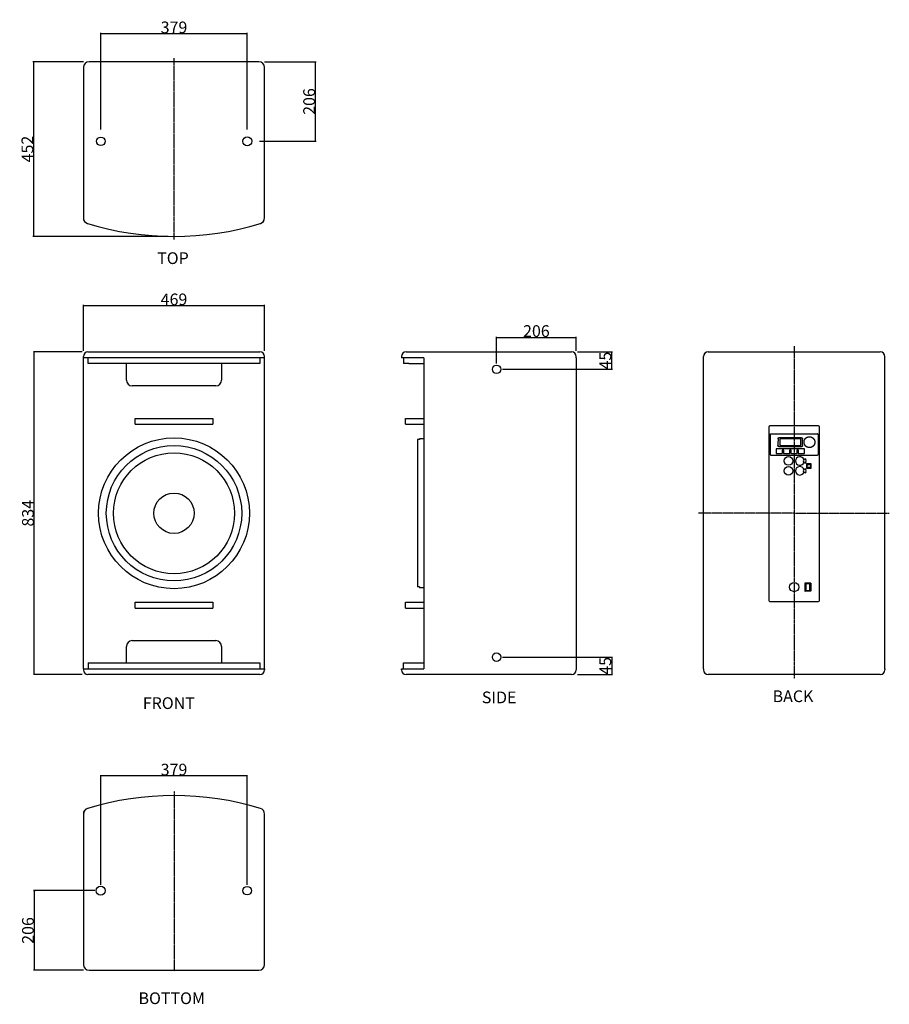
# Model space of a CAD drawing. Extents: x -1426 to 823, y -1686 to 859.
import ezdxf

# ---------------------------------------------------------------- set-up
doc = ezdxf.new("R2010")
doc.units = 0
doc.header["$LTSCALE"] = 25.4
doc.header["$PDMODE"] = 1
doc.header["$PDSIZE"] = -2
doc.linetypes.add('CENTER', pattern=[0.04, 0.025, -0.005, 0.005, -0.005])
doc.layers.get('0').update_dxf_attribs({"linetype": 'CONTINUOUS'})
doc.layers.get('DEFPOINTS').update_dxf_attribs({"linetype": 'CONTINUOUS'})
for name, color, linetype in [('CL', 7, 'CENTER'), ('DATA', 7, 'CONTINUOUS'), ('DIM', 7, 'CONTINUOUS')]:
    doc.layers.add(name, color=color, linetype=linetype)
doc.styles.add('ARIAL', font='txt', dxfattribs={"bigfont": 'Arial'})
doc.dimstyles.new('BT', dxfattribs={"dimtxt": 30.31684, "dimasz": 0.999939, "dimexe": 2, "dimexo": 15, "dimgap": 1, "dimtad": 1, "dimdec": 0, "dimtxsty": 'ARIAL', "dimblk": 'VW_EMPTYARROW', "dimblk1": 'VW_EMPTYARROW', "dimblk2": 'VW_EMPTYARROW', "dimcen": 0, "dimazin": 3, "dimtfac": 1, "dimtdec": 0, "dimtix": 1, "dimtofl": 0, "dimtmove": 0, "dimatfit": 3, "dimtolj": 1})

# ---------------------------------------------------------------- blocks, each defined once
blk = doc.blocks.new('VW_EMPTYARROW')
at = {"color": 0, "linetype": 'BYBLOCK'}
blk.add_line((0, 0), (-1, 0), dxfattribs=at)
at = {"color": 0, "linetype": 'CONTINUOUS', "flags": 128}
blk.add_lwpolyline([(-1, 0.3), (0, 0), (-1, -0.3)], dxfattribs=at)
blk = doc.blocks.new('*D1')
at = {"layer": 'DEFPOINTS', "color": 0}
for p in [(-1389.5, 750.1), (-1246.3, 750.1), (-1026.9, 298.4)]:
    blk.add_point(p, dxfattribs=at)
at = {"layer": 'DIM', "color": 0, "linetype": 'CONTINUOUS'}
for p, q in [((-1261.3, 750.1), (-1391.5, 750.1)), ((-1389.5, 299.4), (-1389.5, 749.1)), ((-1041.9, 298.4), (-1391.5, 298.4))]:
    blk.add_line(p, q, dxfattribs=at)
at = {"layer": 'DIM', "color": 0, "xscale": 0.9999389648437499, "yscale": 0.9999389648437499, "zscale": 0.9999389648437499}
for p, rotation in [((-1389.5, 750.1), 90), ((-1389.5, 298.4), 270)]:
    blk.add_blockref('VW_EMPTYARROW', p, dxfattribs=dict(at, rotation=rotation))
at = {"layer": 'DIM', "color": 0, "insert": (-1406, 524.3), "char_height": 30.32, "attachment_point": 5, "rotation": 90, "style": 'ARIAL'}
blk.add_mtext('\\A1;452', dxfattribs=at)
blk = doc.blocks.new('*D2')
at = {"layer": 'DEFPOINTS', "color": 0}
for p in [(-1249.3, 0), (-1388.1, 0), (-1249.3, -834)]:
    blk.add_point(p, dxfattribs=at)
at = {"layer": 'DIM', "color": 0, "linetype": 'CONTINUOUS'}
for p, q in [((-1264.3, 0), (-1390.1, 0)), ((-1388.1, -833), (-1388.1, -1)), ((-1264.3, -834), (-1390.1, -834))]:
    blk.add_line(p, q, dxfattribs=at)
at = {"layer": 'DIM', "color": 0, "xscale": 0.9999389648437499, "yscale": 0.9999389648437499, "zscale": 0.9999389648437499}
for p, rotation in [((-1388.1, 0), 90), ((-1388.1, -834), 270)]:
    blk.add_blockref('VW_EMPTYARROW', p, dxfattribs=dict(at, rotation=rotation))
at = {"layer": 'DIM', "color": 0, "insert": (-1404.6, -417), "char_height": 30.32, "attachment_point": 5, "rotation": 90, "style": 'ARIAL'}
blk.add_mtext('\\A1;834', dxfattribs=at)
blk = doc.blocks.new('*D3')
at = {"layer": 'DEFPOINTS', "color": 0}
for p in [(-807.6, 750.1), (-686.4, 750.1), (-821.2, 544.3)]:
    blk.add_point(p, dxfattribs=at)
at = {"layer": 'DIM', "color": 0, "linetype": 'CONTINUOUS'}
for p, q in [((-792.6, 750.1), (-659.1, 750.1)), ((-661.1, 545.3), (-661.1, 749.1)), ((-806.2, 544.3), (-659.1, 544.3))]:
    blk.add_line(p, q, dxfattribs=at)
at = {"layer": 'DIM', "color": 0, "xscale": 0.9999389648437499, "yscale": 0.9999389648437499, "zscale": 0.9999389648437499}
for p, rotation in [((-661.1, 750.1), 90), ((-661.1, 544.3), 270)]:
    blk.add_blockref('VW_EMPTYARROW', p, dxfattribs=dict(at, rotation=rotation))
at = {"layer": 'DIM', "color": 0, "insert": (-677.5, 647.2), "char_height": 30.32, "attachment_point": 5, "rotation": 90, "style": 'ARIAL'}
blk.add_mtext('\\A1;206', dxfattribs=at)
blk = doc.blocks.new('*D4')
at = {"layer": 'DEFPOINTS', "color": 0}
for p in [(-1216.3, 797), (-1216.3, 560.3), (-837.6, 560.3)]:
    blk.add_point(p, dxfattribs=at)
at = {"layer": 'DIM', "color": 0, "linetype": 'CONTINUOUS'}
for p, q in [((-1216.3, 575.3), (-1216.3, 824.3)), ((-838.6, 822.3), (-1215.3, 822.3)), ((-837.6, 575.3), (-837.6, 824.3))]:
    blk.add_line(p, q, dxfattribs=at)
at = {"layer": 'DIM', "color": 0, "xscale": 0.9999389648437499, "yscale": 0.9999389648437499, "zscale": 0.9999389648437499, "rotation": 180}
blk.add_blockref('VW_EMPTYARROW', (-1216.3, 822.3), dxfattribs=at)
at = {"layer": 'DIM', "color": 0, "xscale": 0.9999389648437499, "yscale": 0.9999389648437499, "zscale": 0.9999389648437499}
blk.add_blockref('VW_EMPTYARROW', (-837.6, 822.3), dxfattribs=at)
at = {"layer": 'DIM', "color": 0, "insert": (-1026.9, 838.8), "char_height": 30.32, "attachment_point": 5, "style": 'ARIAL'}
blk.add_mtext('\\A1;379', dxfattribs=at)
blk = doc.blocks.new('*D5')
at = {"layer": 'DEFPOINTS', "color": 0}
for p in [(13, 37.4), (13, -12), (-192.8, -45)]:
    blk.add_point(p, dxfattribs=at)
at = {"layer": 'DIM', "color": 0, "linetype": 'CONTINUOUS'}
for p, q in [((-192.8, -30), (-192.8, 39.4)), ((-191.8, 37.4), (12, 37.4)), ((13, 3), (13, 39.4))]:
    blk.add_line(p, q, dxfattribs=at)
at = {"layer": 'DIM', "color": 0, "xscale": 0.9999389648437499, "yscale": 0.9999389648437499, "zscale": 0.9999389648437499, "rotation": 180}
blk.add_blockref('VW_EMPTYARROW', (-192.8, 37.4), dxfattribs=at)
at = {"layer": 'DIM', "color": 0, "xscale": 0.9999389648437499, "yscale": 0.9999389648437499, "zscale": 0.9999389648437499}
blk.add_blockref('VW_EMPTYARROW', (13, 37.4), dxfattribs=at)
at = {"layer": 'DIM', "color": 0, "insert": (-89.9, 53.9), "char_height": 30.32, "attachment_point": 5, "style": 'ARIAL'}
blk.add_mtext('\\A1;206', dxfattribs=at)
blk = doc.blocks.new('*D6')
at = {"layer": 'DEFPOINTS', "color": 0}
for p in [(1, 0), (79.5, 0), (-192.8, -45)]:
    blk.add_point(p, dxfattribs=at)
at = {"layer": 'DIM', "color": 0, "linetype": 'CONTINUOUS'}
for p, q in [((16, 0), (106.8, 0)), ((104.8, -44), (104.8, -1)), ((-177.8, -45), (106.8, -45))]:
    blk.add_line(p, q, dxfattribs=at)
at = {"layer": 'DIM', "color": 0, "xscale": 0.9999389648437499, "yscale": 0.9999389648437499, "zscale": 0.9999389648437499}
for p, rotation in [((104.8, 0), 90), ((104.8, -45), 270)]:
    blk.add_blockref('VW_EMPTYARROW', p, dxfattribs=dict(at, rotation=rotation))
at = {"layer": 'DIM', "color": 0, "insert": (88.4, -22.5), "char_height": 30.32, "attachment_point": 5, "rotation": 90, "style": 'ARIAL'}
blk.add_mtext('\\A1;45', dxfattribs=at)
blk = doc.blocks.new('*D7')
at = {"layer": 'DEFPOINTS', "color": 0}
for p in [(-192.8, -789), (1, -834), (79.5, -834)]:
    blk.add_point(p, dxfattribs=at)
at = {"layer": 'DIM', "color": 0, "linetype": 'CONTINUOUS'}
for p, q in [((-177.8, -789), (106.8, -789)), ((104.8, -790), (104.8, -833)), ((16, -834), (106.8, -834))]:
    blk.add_line(p, q, dxfattribs=at)
at = {"layer": 'DIM', "color": 0, "xscale": 0.9999389648437499, "yscale": 0.9999389648437499, "zscale": 0.9999389648437499}
for p, rotation in [((104.8, -789), 90), ((104.8, -834), 270)]:
    blk.add_blockref('VW_EMPTYARROW', p, dxfattribs=dict(at, rotation=rotation))
at = {"layer": 'DIM', "color": 0, "insert": (88.4, -811.5), "char_height": 30.32, "attachment_point": 5, "rotation": 90, "style": 'ARIAL'}
blk.add_mtext('\\A1;45', dxfattribs=at)
blk = doc.blocks.new('*D8')
at = {"layer": 'DEFPOINTS', "color": 0}
for p in [(-1216.3, -1392.5), (-1388.1, -1598.3), (-1246.3, -1598.3)]:
    blk.add_point(p, dxfattribs=at)
at = {"layer": 'DIM', "color": 0, "linetype": 'CONTINUOUS'}
for p, q in [((-1231.3, -1392.5), (-1390.1, -1392.5)), ((-1388.1, -1393.5), (-1388.1, -1597.3)), ((-1261.3, -1598.3), (-1390.1, -1598.3))]:
    blk.add_line(p, q, dxfattribs=at)
at = {"layer": 'DIM', "color": 0, "xscale": 0.9999389648437499, "yscale": 0.9999389648437499, "zscale": 0.9999389648437499}
for p, rotation in [((-1388.1, -1392.5), 90), ((-1388.1, -1598.3), 270)]:
    blk.add_blockref('VW_EMPTYARROW', p, dxfattribs=dict(at, rotation=rotation))
at = {"layer": 'DIM', "color": 0, "insert": (-1404.6, -1495.4), "char_height": 30.32, "attachment_point": 5, "rotation": 90, "style": 'ARIAL'}
blk.add_mtext('\\A1;206', dxfattribs=at)
blk = doc.blocks.new('*D9')
at = {"layer": 'DEFPOINTS', "color": 0}
for p in [(-1216.3, -1096.1), (-1216.3, -1392.5), (-837.6, -1392.5)]:
    blk.add_point(p, dxfattribs=at)
at = {"layer": 'DIM', "color": 0, "linetype": 'CONTINUOUS'}
for p, q in [((-1216.3, -1377.5), (-1216.3, -1094.1)), ((-837.6, -1377.5), (-837.6, -1094.1)), ((-838.6, -1096.1), (-1215.3, -1096.1))]:
    blk.add_line(p, q, dxfattribs=at)
at = {"layer": 'DIM', "color": 0, "xscale": 0.9999389648437499, "yscale": 0.9999389648437499, "zscale": 0.9999389648437499, "rotation": 180}
blk.add_blockref('VW_EMPTYARROW', (-1216.3, -1096.1), dxfattribs=at)
at = {"layer": 'DIM', "color": 0, "xscale": 0.9999389648437499, "yscale": 0.9999389648437499, "zscale": 0.9999389648437499}
blk.add_blockref('VW_EMPTYARROW', (-837.6, -1096.1), dxfattribs=at)
at = {"layer": 'DIM', "color": 0, "insert": (-1026.9, -1079.6), "char_height": 30.32, "attachment_point": 5, "style": 'ARIAL'}
blk.add_mtext('\\A1;379', dxfattribs=at)
blk = doc.blocks.new('____-1')
at = {"layer": 'DATA', "color": 0, "linetype": 'CONTINUOUS'}
for p, q in [((-807.6, 750.1), (-1246.3, 750.1)), ((-1261.3, 735.1), (-1261.3, 346.3)), ((-792.6, 346.3), (-792.6, 735.1))]:
    blk.add_line(p, q, dxfattribs=at)
for centre, radius in [((-1216.3, 544.3), 11), ((-837.6, 544.3), 11.7)]:
    blk.add_circle(centre, radius, dxfattribs=at)
for centre, radius, start, end in [((-1246.3, 735.1), 15, 90, 180), ((-807.6, 735.1), 15, 0, 90), ((-1246.3, 346.3), 15, 180, 252.9713), ((-1026.9, 1062.4), 764, 252.9713, 287.0287), ((-809.1, 347.4), 16.5, 286.9437, 0), ((-807.6, 346.3), 15, 287.0287, 0)]:
    blk.add_arc(centre, radius, start, end, dxfattribs=at)
blk = doc.blocks.new('____-2-1')
at = {"layer": 'DATA', "color": 0, "linetype": 'CONTINUOUS'}
for p, q in [((-1261.3, -1194.4), (-1261.3, -1583.3)), ((-792.6, -1583.3), (-792.6, -1194.4)), ((-1246.3, -1598.3), (-807.6, -1598.3))]:
    blk.add_line(p, q, dxfattribs=at)
for centre, radius in [((-1216.3, -1392.5), 11.7), ((-837.6, -1392.5), 11)]:
    blk.add_circle(centre, radius, dxfattribs=at)
for centre, radius, start, end in [((-1026.9, -1910.6), 764, 72.9713, 107.0287), ((-1244.8, -1195.6), 16.5, 106.9437, 180), ((-1246.3, -1194.4), 15, 107.0287, 180), ((-807.6, -1194.4), 15, 0, 72.9713), ((-1246.3, -1583.3), 15, 180, 270), ((-1246.3, -1583.3), 15, 180, 270), ((-807.6, -1583.3), 15, 270, 0), ((-807.6, -1583.3), 15, 270, 0)]:
    blk.add_arc(centre, radius, start, end, dxfattribs=at)
blk = doc.blocks.new('____-3-1')
at = {"layer": 'DATA', "color": 0, "linetype": 'CONTINUOUS'}
for p, q in [((-1249.3, 0), (-804.6, 0)), ((-1261.3, -819), (-1261.3, -12)), ((-792.6, -15), (-1261.3, -15)), ((-1248.7, -30), (-1248.7, -15)), ((-805.2, -15), (-805.2, -30)), ((-792.6, -819), (-792.6, -12)), ((-805.2, -30), (-1248.7, -30)), ((-1149.9, -72.6), (-1149.9, -30)), ((-903.9, -30), (-903.9, -72.6)), ((-918.9, -87.6), (-1134.9, -87.6)), ((-1126.9, -187), (-1126.9, -172)), ((-1126.9, -172), (-926.9, -172)), ((-926.9, -172), (-926.9, -187)), ((-1126.9, -187), (-926.9, -187)), ((-1126.9, -647), (-926.9, -647)), ((-1126.9, -662), (-1126.9, -647)), ((-926.9, -647), (-926.9, -662)), ((-1126.9, -662), (-926.9, -662)), ((-1149.9, -804), (-1149.9, -761.3)), ((-1134.9, -746.3), (-918.9, -746.3)), ((-903.9, -761.3), (-903.9, -804)), ((-1248.7, -804), (-1169.7, -804)), ((-1248.7, -804), (-1248.7, -819)), ((-1169.6, -804), (-884.3, -804)), ((-884.2, -804), (-805.2, -804)), ((-805.2, -804), (-805.2, -819)), ((-1261.3, -819), (-792.6, -819)), ((-1261.3, -819), (-1261.3, -822)), ((-804.6, -834), (-1249.3, -834)), ((-792.6, -819), (-792.6, -822))]:
    blk.add_line(p, q, dxfattribs=at)
for radius in [195, 175, 156.3, 52.2]:
    blk.add_circle((-1026.9, -417), radius, dxfattribs=at)
for centre, radius, start, end in [((-1249.3, -12), 12, 90, 180), ((-804.6, -12), 12, 0, 90), ((-1134.9, -72.6), 15, 180, 270), ((-918.9, -72.6), 15, 270, 0), ((-1134.9, -761.3), 15, 90, 180), ((-918.9, -761.3), 15, 0, 90), ((-1249.3, -822), 12, 180, 270), ((-804.6, -822), 12, 270, 0)]:
    blk.add_arc(centre, radius, start, end, dxfattribs=at)
blk = doc.blocks.new('____-4-1')
at = {"layer": 'DATA', "color": 0, "linetype": 'CONTINUOUS'}
for p, q in [((-426.7, 0), (1, 0)), ((-438.7, -12), (-438.7, -15)), ((-381.1, -15), (-438.7, -15)), ((-433.2, -15), (-433.2, -30)), ((-381.1, -15), (-381.1, -819)), ((13, -15), (13, -12)), ((13, -15), (13, -819)), ((-419.6, -30), (-433.2, -30)), ((-419.6, -30), (-381.1, -30)), ((-428.2, -187), (-428.2, -172)), ((-428.2, -172), (-381.1, -172)), ((-428.2, -187), (-381.1, -187)), ((-397.1, -226.5), (-397.1, -607.5)), ((-392.1, -226.5), (-397.1, -226.5)), ((-392.1, -224.5), (-392.1, -226.5)), ((-381.1, -224.5), (-392.1, -224.5)), ((-392.1, -607.5), (-397.1, -607.5)), ((-392.1, -607.5), (-392.1, -609.5)), ((-381.1, -609.5), (-392.1, -609.5)), ((-428.2, -647), (-381.1, -647)), ((-428.2, -662), (-428.2, -647)), ((-428.2, -662), (-381.1, -662)), ((-433.2, -804), (-419.6, -804)), ((-433.2, -819), (-433.2, -804)), ((-419.6, -804), (-381.1, -804)), ((-438.7, -819), (-381.1, -819)), ((-438.7, -822), (-438.7, -819)), ((1, -834), (-426.7, -834)), ((13, -819), (13, -822))]:
    blk.add_line(p, q, dxfattribs=at)
for centre in [(-192.8, -45), (-192.8, -789)]:
    blk.add_circle(centre, 11, dxfattribs=at)
for centre, start, end in [((-426.7, -12), 90, 180), ((1, -12), 0, 90), ((-426.7, -822), 180, 270), ((1, -822), 270, 0)]:
    blk.add_arc(centre, 12, start, end, dxfattribs=at)
blk = doc.blocks.new('____-5-1')
at = {"layer": 'DATA', "color": 0, "linetype": 'CONTINUOUS'}
for p, q in [((354.4, 0), (799.1, 0)), ((342.4, -819), (342.4, -12)), ((811.1, -819), (811.1, -12)), ((511, -194.1), (511, -642.1)), ((639.5, -191.1), (514, -191.1)), ((642.5, -642.1), (642.5, -194.1)), ((516.2, -211.6), (637.3, -211.6)), ((538.1, -221.6), (595, -221.6)), ((539.4, -225.8), (539.4, -240.8)), ((592.8, -224.8), (540.4, -224.8)), ((593.8, -240.8), (593.8, -225.8)), ((529.7, -251.2), (529.7, -261.7)), ((546.8, -250.7), (530.2, -250.7)), ((595, -245.1), (538.1, -245.1)), ((540.4, -241.7), (592.8, -241.7)), ((546.3, -261.7), (546.3, -254)), ((547.3, -252.4), (547.3, -251.2)), ((547.8, -251.2), (547.8, -252.4)), ((565.8, -250.7), (548.3, -250.7)), ((548.8, -254), (548.8, -261.7)), ((565.3, -261.7), (565.3, -254)), ((566.3, -252.4), (566.3, -251.2)), ((566.8, -251.2), (566.8, -252.4)), ((584.9, -250.7), (567.3, -250.7)), ((567.8, -254), (567.8, -261.7)), ((584.4, -261.7), (584.4, -254)), ((585.4, -252.4), (585.4, -251.2)), ((585.9, -251.2), (585.9, -252.4)), ((602.9, -250.7), (586.4, -250.7)), ((586.9, -254), (586.9, -261.7)), ((603.4, -261.7), (603.4, -251.2)), ((516.2, -267.1), (637.3, -267.1)), ((530.2, -262.2), (545.8, -262.2)), ((549.3, -262.2), (564.8, -262.2)), ((568.3, -262.2), (583.9, -262.2)), ((587.4, -262.2), (602.9, -262.2)), ((601.2, -279.4), (602, -279.4)), ((604.5, -276.9), (605.4, -276.9)), ((601.2, -284.4), (602, -284.4)), ((601.2, -304.8), (602, -304.8)), ((605.4, -286.9), (604.5, -286.9)), ((604.5, -302.3), (605.4, -302.3)), ((608.8, -289.6), (608.8, -299.6)), ((620.4, -289.1), (609.3, -289.1)), ((609.3, -300.1), (620.4, -300.1)), ((610.6, -298), (610.6, -293.1)), ((610.8, -292.7), (612.7, -290.8)), ((618.6, -298.5), (611.1, -298.5)), ((613, -290.7), (616.6, -290.7)), ((617, -290.8), (618.9, -292.7)), ((619.1, -293.1), (619.1, -298)), ((620.9, -299.6), (620.9, -289.6)), ((601.2, -309.8), (602, -309.8)), ((605.4, -312.3), (604.5, -312.3)), ((604.3, -597.9), (604.3, -617.9)), ((618.8, -597.4), (604.8, -597.4)), ((617.1, -599.3), (606.5, -599.3)), ((606.5, -599.3), (606.5, -616.5)), ((617.1, -616.5), (617.1, -599.3)), ((619.3, -597.9), (619.3, -617.9)), ((618.8, -618.4), (604.8, -618.4)), ((606.5, -616.5), (617.1, -616.5)), ((514, -645.1), (639.5, -645.1)), ((342.4, -819), (342.4, -822)), ((799.1, -834), (354.4, -834)), ((811.1, -819), (811.1, -822))]:
    blk.add_line(p, q, dxfattribs=at)
at = {"layer": 'DATA', "color": 0, "linetype": 'CONTINUOUS', "flags": 128}
for points in [[(515.2, -265.4), (515.2, -265.2, 0.000376), (515.2, -213.9), (515.2, -213.3)], [(638.3, -213.3), (638.3, -213.5, 0.000376), (638.3, -264.8), (638.3, -265.4)], [(547, -252.8, 0.00352), (547, -252.8), (547, -252.8, 0.098446), (547.1, -252.7), (547.1, -252.7), (547.1, -252.7, 0.003268), (547.1, -252.7)], [(566, -252.8, 0.00352), (566, -252.8), (566.1, -252.8, 0.098446), (566.2, -252.7), (566.2, -252.7), (566.2, -252.7, 0.003268), (566.2, -252.7)], [(585.1, -252.8, 0.00352), (585.1, -252.8), (585.1, -252.8, 0.098446), (585.2, -252.7), (585.2, -252.7), (585.2, -252.7, 0.003268), (585.2, -252.7)], [(546, -262.1, 0.002724), (546, -262.1), (546.1, -262.1, 0.083527), (546.1, -262.1), (546.2, -262), (546.2, -262, 0.002583), (546.2, -262)], [(565.1, -262.1, 0.002724), (565.1, -262.1), (565.1, -262.1, 0.083527), (565.2, -262.1), (565.2, -262), (565.2, -262, 0.002583), (565.2, -262)], [(584.1, -262.1, 0.002724), (584.1, -262.1), (584.2, -262.1, 0.083527), (584.2, -262.1), (584.3, -262), (584.3, -262, 0.002583), (584.3, -262)], [(603.2, -262.1, 0.002724), (603.2, -262.1), (603.2, -262.1, 0.083527), (603.3, -262.1), (603.3, -262), (603.3, -262, 0.002583), (603.3, -262)]]:
    blk.add_lwpolyline(points, format="xyb", dxfattribs=at)
at = {"layer": 'DATA', "color": 0, "linetype": 'CONTINUOUS'}
for centre, radius in [((562.1, -281.9), 11.2), ((562.1, -307.3), 11.2), ((576.7, -607.9), 11.8)]:
    blk.add_circle(centre, radius, dxfattribs=at)
for centre, radius, start, end in [((354.4, -12), 12, 90, 180), ((799.1, -12), 12, 0, 90), ((514, -194.1), 3, 90, 180), ((639.5, -194.1), 3, 0, 90), ((3444.9, -243.1), 2910.1, 179.6335, 179.9793), ((540.4, -225.8), 1, 90, 180), ((592.8, -225.8), 1, 0, 90), ((-2312, -243.1), 2910.3, 0.0208, 0.3665), ((530.2, -251.2), 0.485, 122.13, 140.7442), ((540.4, -240.8), 1, 180, 270), ((547.5, -254), 1.27, 115.3895, 180.026), ((546.8, -251.2), 0.485, 32.1464, 50.7558), ((546.8, -252.4), 0.483, 319.4335, 328.0222), ((548.3, -251.2), 0.485, 127.1881, 145.891), ((547.5, -254), 1.27, 359.973, 64.6115), ((566.6, -254), 1.27, 115.3895, 180.026), ((565.8, -251.2), 0.485, 32.1464, 50.7558), ((565.8, -252.4), 0.483, 319.4335, 328.0222), ((567.3, -251.2), 0.485, 127.1881, 145.891), ((566.6, -254), 1.27, 359.973, 64.6115), ((585.6, -254), 1.27, 115.3895, 180.026), ((584.9, -251.2), 0.485, 32.1464, 50.7558), ((584.9, -252.4), 0.483, 319.4335, 328.0222), ((586.4, -251.2), 0.485, 127.1881, 145.891), ((585.6, -254), 1.27, 359.973, 64.6115), ((592.8, -240.8), 1, 270, 0), ((602.9, -251.2), 0.485, 32.1464, 50.7558), ((530.2, -261.7), 0.488, 222.1545, 232.6247), ((549.3, -261.7), 0.488, 222.1545, 232.6247), ((568.3, -261.7), 0.488, 222.1545, 232.6247), ((591.3, -281.9), 11, 13.1741, 346.8259), ((587.4, -261.7), 0.488, 222.1545, 232.6247), ((591.3, -281.9), 10.2, 345.8406, 14.1594), ((602, -278.9), 0.5, 270, 360), ((604.5, -278.9), 2, 90, 180), ((605.4, -278.9), 2, 22.0243, 90), ((597.9, -281.9), 10, 337.9757, 22.0243), ((591.3, -307.3), 11, 13.1741, 346.8259), ((591.3, -307.3), 10.2, 345.8406, 14.1594), ((602, -284.9), 0.5, 0, 90), ((602, -304.3), 0.5, 270, 360), ((604.5, -284.9), 2, 180, 270), ((604.5, -304.3), 2, 90, 180), ((605.4, -284.9), 2, 270, 337.9757), ((605.4, -304.3), 2, 22.0243, 90), ((597.9, -307.3), 10, 337.9757, 22.0243), ((609.3, -289.6), 0.5, 90, 180), ((609.3, -299.6), 0.5, 180, 270), ((611.1, -293.1), 0.5, 135, 180), ((611.1, -298), 0.5, 180, 270), ((613, -291.2), 0.5, 90, 135), ((616.6, -291.2), 0.5, 45, 90), ((618.6, -298), 0.5, 270, 0), ((618.6, -293.1), 0.5, 0, 45), ((620.4, -289.6), 0.5, 360, 90), ((620.4, -299.6), 0.5, 270, 0), ((602, -310.3), 0.5, 0, 90), ((604.5, -310.3), 2, 180, 270), ((605.4, -310.3), 2, 270, 337.9757), ((604.8, -597.9), 0.5, 90, 180), ((618.8, -597.9), 0.5, 0, 90), ((604.8, -617.9), 0.5, 180, 270), ((618.8, -617.9), 0.5, 270, 0), ((514, -642.1), 3, 180, 270), ((639.5, -642.1), 3, 270, 0), ((354.4, -822), 12, 180, 270), ((799.1, -822), 12, 270, 0)]:
    blk.add_arc(centre, radius, start, end, dxfattribs=at)
for points, knots in [([(515.2, -212.6), (515.2, -212.6), (515.2, -212.5), (515.2, -212.5), (515.2, -212.4), (515.2, -212.4), (515.2, -212.3), (515.2, -212.3), (515.2, -212.2), (515.3, -212.2), (515.3, -212.1), (515.3, -212.1), (515.3, -212.1), (515.3, -212), (515.4, -212), (515.4, -212), (515.4, -211.9), (515.5, -211.9), (515.5, -211.9), (515.5, -211.8), (515.6, -211.8), (515.6, -211.8), (515.7, -211.7), (515.7, -211.7), (515.8, -211.7), (515.8, -211.7), (515.9, -211.7), (515.9, -211.6), (515.9, -211.6), (516, -211.6), (516, -211.6), (516.1, -211.6), (516.1, -211.6), (516.1, -211.6), (516.2, -211.6), (516.2, -211.6), (516.2, -211.6)], [0, 0, 0, 1, 2, 3, 4, 5, 6, 7, 8, 9, 10, 11, 12, 13, 14, 15, 16, 17, 18, 19, 20, 21, 22, 23, 24, 25, 26, 27, 28, 29, 30, 31, 32, 33, 33, 34, 34, 34]), ([(515.2, -213.3), (515.2, -213.3), (515.2, -213.1), (515.2, -212.9), (515.2, -212.7), (515.2, -212.6), (515.2, -212.6), (515.2, -212.6)], [0, 0, 0, 1, 2, 3, 4, 4, 5, 5, 5]), ([(534.8, -224.5), (534.8, -224.4), (534.8, -224.3), (534.9, -224.2), (534.9, -224.1), (534.9, -223.9), (534.9, -223.8), (535, -223.7), (535, -223.6), (535, -223.5), (535.1, -223.4), (535.1, -223.3), (535.2, -223.2), (535.2, -223), (535.3, -222.9), (535.4, -222.8), (535.5, -222.7), (535.5, -222.6), (535.6, -222.5), (535.7, -222.4), (535.8, -222.4), (535.9, -222.3), (536, -222.2), (536.1, -222.1), (536.2, -222.1), (536.3, -222), (536.4, -221.9), (536.6, -221.9), (536.7, -221.8), (536.8, -221.8), (536.9, -221.7), (537, -221.7), (537.2, -221.7), (537.3, -221.6), (537.4, -221.6), (537.5, -221.6), (537.7, -221.6), (537.8, -221.6), (538, -221.6), (538.1, -221.6), (538.1, -221.6), (538.1, -221.6)], [0, 0, 0, 1, 2, 3, 4, 5, 6, 7, 8, 9, 10, 11, 12, 13, 14, 15, 16, 17, 18, 19, 20, 21, 22, 23, 24, 25, 26, 27, 28, 29, 30, 31, 32, 33, 34, 35, 36, 37, 38, 38, 39, 39, 39]), ([(539.4, -225.8), (539.4, -225.8), (539.4, -225.8), (539.3, -225.7), (539.3, -225.7), (539.3, -225.7), (539.3, -225.7)], [0, 0, 0, 1, 2, 3, 3, 4, 4, 4]), ([(539.4, -225.8), (539.4, -225.8), (539.4, -225.8), (539.4, -225.8), (539.3, -225.8), (539.3, -225.8), (539.3, -225.8), (539.3, -225.8), (539.3, -225.8)], [0, 0, 0, 1, 2, 3, 4, 5, 5, 6, 6, 6]), ([(595, -221.6), (595.2, -221.6), (595.3, -221.6), (595.5, -221.6), (595.6, -221.6), (595.7, -221.6), (595.9, -221.6), (596.1, -221.7), (596.2, -221.7), (596.3, -221.8), (596.4, -221.8), (596.6, -221.9), (596.7, -221.9), (596.8, -222), (596.9, -222), (597, -222.1), (597.1, -222.2), (597.2, -222.3), (597.3, -222.3), (597.4, -222.4), (597.5, -222.5), (597.6, -222.6), (597.6, -222.7), (597.7, -222.8), (597.8, -222.9), (597.9, -223), (597.9, -223.1), (598, -223.2), (598.1, -223.3), (598.1, -223.5), (598.1, -223.6), (598.2, -223.7), (598.2, -223.8), (598.2, -223.9), (598.3, -224.1), (598.3, -224.2), (598.3, -224.3), (598.3, -224.4), (598.3, -224.5), (598.3, -224.5), (598.3, -224.5)], [0, 0, 0, 1, 2, 3, 4, 5, 6, 7, 8, 9, 10, 11, 12, 13, 14, 15, 16, 17, 18, 19, 20, 21, 22, 23, 24, 25, 26, 27, 28, 29, 30, 31, 32, 33, 34, 35, 36, 37, 37, 38, 38, 38]), ([(602.1, -233.3), (602.1, -233.3), (602.1, -232.8), (602.1, -232.2), (602.2, -231.7), (602.2, -231.2), (602.3, -230.8), (602.4, -230.3), (602.5, -229.8), (602.6, -229.4), (602.8, -228.9), (602.9, -228.4), (603.1, -228), (603.3, -227.6), (603.5, -227.1), (603.7, -226.7), (603.9, -226.3), (604.2, -225.9), (604.4, -225.5), (604.7, -225.1), (605, -224.7), (605.3, -224.3), (605.6, -223.9), (605.9, -223.6), (606.3, -223.2), (606.6, -222.9), (607, -222.6), (607.4, -222.3), (607.7, -222), (608.1, -221.7), (608.5, -221.4), (608.9, -221.2), (609.4, -220.9), (609.8, -220.7), (610.2, -220.5), (610.7, -220.3), (611.2, -220.1), (611.7, -219.9), (612.1, -219.8), (612.6, -219.6), (613.1, -219.5), (613.5, -219.4), (614, -219.4), (614.5, -219.3), (615, -219.2), (615.6, -219.2), (616, -219.2), (616.1, -219.2), (616.1, -219.2)], [0, 0, 0, 1, 2, 3, 4, 5, 6, 7, 8, 9, 10, 11, 12, 13, 14, 15, 16, 17, 18, 19, 20, 21, 22, 23, 24, 25, 26, 27, 28, 29, 30, 31, 32, 33, 34, 35, 36, 37, 38, 39, 40, 41, 42, 43, 44, 45, 45, 46, 46, 46]), ([(616.1, -219.2), (616.1, -219.2), (616.6, -219.2), (617.2, -219.2), (617.7, -219.3), (618.2, -219.4), (618.7, -219.4), (619.1, -219.5), (619.6, -219.6), (620.1, -219.8), (620.5, -219.9), (621, -220.1), (621.4, -220.3), (621.9, -220.4), (622.3, -220.7), (622.7, -220.9), (623.2, -221.1), (623.6, -221.4), (624, -221.6), (624.4, -221.9), (624.7, -222.2), (625.1, -222.5), (625.5, -222.8), (625.8, -223.1), (626.2, -223.5), (626.6, -223.9), (626.9, -224.3), (627.2, -224.6), (627.5, -225), (627.7, -225.4), (628, -225.8), (628.2, -226.2), (628.5, -226.6), (628.7, -227.1), (628.9, -227.5), (629.1, -227.9), (629.3, -228.4), (629.4, -228.8), (629.6, -229.3), (629.7, -229.8), (629.8, -230.2), (629.9, -230.7), (630, -231.2), (630, -231.7), (630.1, -232.1), (630.1, -232.8), (630.1, -233.3), (630.1, -233.3), (630.1, -233.3)], [0, 0, 0, 1, 2, 3, 4, 5, 6, 7, 8, 9, 10, 11, 12, 13, 14, 15, 16, 17, 18, 19, 20, 21, 22, 23, 24, 25, 26, 27, 28, 29, 30, 31, 32, 33, 34, 35, 36, 37, 38, 39, 40, 41, 42, 43, 44, 45, 45, 46, 46, 46]), ([(638.3, -212.6), (638.3, -212.6), (638.3, -212.5), (638.3, -212.5), (638.3, -212.4), (638.3, -212.4), (638.3, -212.3), (638.2, -212.3), (638.2, -212.2), (638.2, -212.2), (638.2, -212.1), (638.2, -212.1), (638.1, -212.1), (638.1, -212), (638.1, -212), (638.1, -212), (638, -211.9), (638, -211.9), (638, -211.9), (637.9, -211.8), (637.9, -211.8), (637.8, -211.8), (637.8, -211.7), (637.7, -211.7), (637.7, -211.7), (637.6, -211.7), (637.6, -211.7), (637.6, -211.6), (637.5, -211.6), (637.5, -211.6), (637.4, -211.6), (637.4, -211.6), (637.3, -211.6), (637.3, -211.6), (637.3, -211.6), (637.3, -211.6), (637.3, -211.6)], [0, 0, 0, 1, 2, 3, 4, 5, 6, 7, 8, 9, 10, 11, 12, 13, 14, 15, 16, 17, 18, 19, 20, 21, 22, 23, 24, 25, 26, 27, 28, 29, 30, 31, 32, 33, 33, 34, 34, 34]), ([(638.3, -212.6), (638.3, -212.6), (638.3, -212.7), (638.3, -212.9), (638.3, -213.2), (638.3, -213.3), (638.3, -213.3), (638.3, -213.3)], [0, 0, 0, 1, 2, 3, 4, 4, 5, 5, 5]), ([(529.8, -250.9), (529.8, -250.9), (529.8, -251), (529.7, -251.2), (529.7, -251.2), (529.7, -251.2), (529.7, -251.2)], [0, 0, 0, 1, 2, 3, 3, 4, 4, 4]), ([(530.2, -250.7), (530.2, -250.7), (530.1, -250.7), (530, -250.8), (530, -250.8), (530, -250.8), (530, -250.8)], [0, 0, 0, 1, 2, 3, 3, 4, 4, 4]), ([(538.1, -245.1), (538, -245.1), (537.8, -245.1), (537.6, -245.1), (537.5, -245.1), (537.4, -245.1), (537.2, -245), (537.1, -245), (536.9, -244.9), (536.8, -244.9), (536.7, -244.8), (536.5, -244.8), (536.4, -244.7), (536.3, -244.7), (536.2, -244.6), (536.1, -244.5), (536, -244.5), (535.9, -244.4), (535.8, -244.3), (535.7, -244.2), (535.6, -244.1), (535.5, -244), (535.4, -243.9), (535.4, -243.8), (535.3, -243.7), (535.2, -243.6), (535.1, -243.5), (535.1, -243.4), (535, -243.3), (535, -243.1), (534.9, -243), (534.9, -242.9), (534.9, -242.8), (534.8, -242.6), (534.8, -242.5), (534.8, -242.4), (534.8, -242.3), (534.8, -242.1), (534.8, -242.1), (534.8, -242.1), (534.8, -242.1)], [0, 0, 0, 1, 2, 3, 4, 5, 6, 7, 8, 9, 10, 11, 12, 13, 14, 15, 16, 17, 18, 19, 20, 21, 22, 23, 24, 25, 26, 27, 28, 29, 30, 31, 32, 33, 34, 35, 36, 37, 37, 38, 38, 38]), ([(539.4, -240.8), (539.4, -240.8), (539.4, -240.8), (539.4, -240.8), (539.3, -240.8), (539.3, -240.8), (539.3, -240.8), (539.3, -240.8)], [0, 0, 0, 1, 2, 3, 4, 4, 5, 5, 5]), ([(539.4, -240.8), (539.4, -240.8), (539.4, -240.8), (539.4, -240.8), (539.3, -240.9), (539.3, -240.9), (539.3, -240.9), (539.3, -240.9)], [0, 0, 0, 1, 2, 3, 4, 4, 5, 5, 5]), ([(547.1, -250.9), (547.1, -250.9), (547, -250.8), (546.8, -250.7), (546.8, -250.7), (546.8, -250.7), (546.8, -250.7)], [0, 0, 0, 1, 2, 3, 3, 4, 4, 4]), ([(547.3, -251.2), (547.3, -251.2), (547.3, -251.1), (547.2, -251), (547.2, -251), (547.2, -251), (547.2, -251)], [0, 0, 0, 1, 2, 3, 3, 4, 4, 4]), ([(547.2, -252.7), (547.2, -252.6), (547.2, -252.6), (547.3, -252.4), (547.3, -252.4), (547.3, -252.4), (547.3, -252.4)], [0, 0, 0, 1, 2, 3, 3, 4, 4, 4]), ([(547.9, -251), (547.9, -251), (547.8, -251), (547.8, -251.2), (547.8, -251.2), (547.8, -251.2), (547.8, -251.2)], [0, 0, 0, 1, 2, 3, 3, 4, 4, 4]), ([(547.8, -252.4), (547.8, -252.4), (547.8, -252.5), (547.8, -252.6), (547.9, -252.7), (547.9, -252.7), (547.9, -252.7)], [0, 0, 0, 1, 2, 3, 3, 4, 4, 4]), ([(547.9, -252.7), (547.9, -252.7), (547.9, -252.7), (548, -252.8), (548.1, -252.8), (548.1, -252.8), (548.1, -252.8)], [0, 0, 0, 1, 2, 3, 3, 4, 4, 4]), ([(548.3, -250.7), (548.3, -250.7), (548.2, -250.7), (548, -250.8), (548, -250.8), (548, -250.8), (548, -250.8)], [0, 0, 0, 1, 2, 3, 3, 4, 4, 4]), ([(566.1, -250.9), (566.1, -250.9), (566, -250.8), (565.9, -250.7), (565.8, -250.7), (565.8, -250.7), (565.8, -250.7)], [0, 0, 0, 1, 2, 3, 3, 4, 4, 4]), ([(566.3, -251.2), (566.3, -251.2), (566.3, -251.1), (566.3, -251), (566.2, -251), (566.2, -251), (566.2, -251)], [0, 0, 0, 1, 2, 3, 3, 4, 4, 4]), ([(566.2, -252.7), (566.2, -252.6), (566.3, -252.6), (566.3, -252.4), (566.3, -252.4), (566.3, -252.4), (566.3, -252.4)], [0, 0, 0, 1, 2, 3, 3, 4, 4, 4]), ([(566.9, -251), (566.9, -251), (566.9, -251), (566.8, -251.2), (566.8, -251.2), (566.8, -251.2), (566.8, -251.2)], [0, 0, 0, 1, 2, 3, 3, 4, 4, 4]), ([(566.8, -252.4), (566.8, -252.4), (566.8, -252.5), (566.9, -252.6), (566.9, -252.7), (566.9, -252.7), (566.9, -252.7)], [0, 0, 0, 1, 2, 3, 3, 4, 4, 4]), ([(566.9, -252.7), (566.9, -252.7), (567, -252.7), (567.1, -252.8), (567.1, -252.8), (567.1, -252.8), (567.1, -252.8)], [0, 0, 0, 1, 2, 3, 3, 4, 4, 4]), ([(567.3, -250.7), (567.3, -250.7), (567.2, -250.7), (567.1, -250.8), (567, -250.8), (567, -250.8), (567, -250.8)], [0, 0, 0, 1, 2, 3, 3, 4, 4, 4]), ([(585.2, -250.9), (585.2, -250.9), (585.1, -250.8), (584.9, -250.7), (584.9, -250.7), (584.9, -250.7), (584.9, -250.7)], [0, 0, 0, 1, 2, 3, 3, 4, 4, 4]), ([(585.4, -251.2), (585.4, -251.2), (585.4, -251.1), (585.3, -251), (585.3, -251), (585.3, -251), (585.3, -251)], [0, 0, 0, 1, 2, 3, 3, 4, 4, 4]), ([(585.3, -252.7), (585.3, -252.6), (585.3, -252.6), (585.4, -252.4), (585.4, -252.4), (585.4, -252.4), (585.4, -252.4)], [0, 0, 0, 1, 2, 3, 3, 4, 4, 4]), ([(586, -251), (586, -251), (585.9, -251), (585.9, -251.2), (585.9, -251.2), (585.9, -251.2), (585.9, -251.2)], [0, 0, 0, 1, 2, 3, 3, 4, 4, 4]), ([(585.9, -252.4), (585.9, -252.4), (585.9, -252.5), (585.9, -252.6), (586, -252.7), (586, -252.7), (586, -252.7)], [0, 0, 0, 1, 2, 3, 3, 4, 4, 4]), ([(586, -252.7), (586, -252.7), (586, -252.7), (586.1, -252.8), (586.2, -252.8), (586.2, -252.8), (586.2, -252.8)], [0, 0, 0, 1, 2, 3, 3, 4, 4, 4]), ([(586.4, -250.7), (586.4, -250.7), (586.3, -250.7), (586.1, -250.8), (586.1, -250.8), (586.1, -250.8), (586.1, -250.8)], [0, 0, 0, 1, 2, 3, 3, 4, 4, 4]), ([(593.8, -240.8), (593.8, -240.8), (593.8, -240.8), (593.8, -240.8), (593.8, -240.8), (593.8, -240.8), (593.8, -240.8), (593.8, -240.8)], [0, 0, 0, 1, 2, 3, 4, 4, 5, 5, 5]), ([(593.8, -240.8), (593.8, -240.8), (593.8, -240.8), (593.8, -240.8), (593.8, -240.9), (593.8, -240.9), (593.8, -240.9), (593.8, -240.9)], [0, 0, 0, 1, 2, 3, 4, 4, 5, 5, 5]), ([(598.4, -242.1), (598.4, -242.1), (598.4, -242.3), (598.3, -242.4), (598.3, -242.5), (598.3, -242.6), (598.3, -242.8), (598.2, -242.9), (598.2, -243), (598.2, -243.1), (598.1, -243.2), (598.1, -243.3), (598, -243.5), (598, -243.6), (597.9, -243.7), (597.8, -243.8), (597.7, -243.9), (597.7, -244), (597.6, -244.1), (597.5, -244.2), (597.4, -244.3), (597.3, -244.4), (597.2, -244.4), (597.1, -244.5), (597, -244.6), (596.9, -244.7), (596.7, -244.7), (596.6, -244.8), (596.5, -244.8), (596.4, -244.9), (596.3, -244.9), (596.1, -245), (596, -245), (595.9, -245), (595.8, -245.1), (595.6, -245.1), (595.5, -245.1), (595.4, -245.1), (595.2, -245.1), (595.1, -245.1), (595.1, -245.1), (595.1, -245.1), (595, -245.1)], [0, 0, 0, 1, 2, 3, 4, 5, 6, 7, 8, 9, 10, 11, 12, 13, 14, 15, 16, 17, 18, 19, 20, 21, 22, 23, 24, 25, 26, 27, 28, 29, 30, 31, 32, 33, 34, 35, 36, 37, 38, 39, 39, 40, 40, 40]), ([(616.1, -247.3), (616.1, -247.3), (615.6, -247.3), (614.9, -247.3), (614.5, -247.2), (614, -247.1), (613.5, -247.1), (613, -247), (612.6, -246.9), (612.1, -246.7), (611.7, -246.6), (611.2, -246.4), (610.8, -246.2), (610.3, -246.1), (609.9, -245.9), (609.5, -245.6), (609, -245.4), (608.6, -245.2), (608.2, -244.9), (607.8, -244.6), (607.5, -244.3), (607.1, -244), (606.7, -243.7), (606.4, -243.4), (606, -243.1), (605.7, -242.7), (605.4, -242.3), (605.1, -242), (604.8, -241.6), (604.5, -241.2), (604.3, -240.8), (604, -240.4), (603.8, -240), (603.6, -239.6), (603.3, -239.1), (603.2, -238.7), (603, -238.2), (602.8, -237.8), (602.7, -237.3), (602.5, -236.9), (602.4, -236.4), (602.3, -235.9), (602.2, -235.5), (602.2, -235), (602.1, -234.5), (602.1, -234), (602.1, -233.6), (602.1, -233.3), (602.1, -233.3), (602.1, -233.3)], [0, 0, 0, 1, 2, 3, 4, 5, 6, 7, 8, 9, 10, 11, 12, 13, 14, 15, 16, 17, 18, 19, 20, 21, 22, 23, 24, 25, 26, 27, 28, 29, 30, 31, 32, 33, 34, 35, 36, 37, 38, 39, 40, 41, 42, 43, 44, 45, 46, 46, 47, 47, 47]), ([(603.2, -250.9), (603.2, -250.9), (603.1, -250.8), (603, -250.7), (602.9, -250.7), (602.9, -250.7), (602.9, -250.7)], [0, 0, 0, 1, 2, 3, 3, 4, 4, 4]), ([(603.4, -251.2), (603.4, -251.2), (603.4, -251.1), (603.4, -251), (603.3, -251), (603.3, -251), (603.3, -251)], [0, 0, 0, 1, 2, 3, 3, 4, 4, 4]), ([(630.1, -233.3), (630.1, -233.3), (630.1, -233.8), (630.1, -234.5), (630, -235), (630, -235.5), (629.9, -235.9), (629.8, -236.4), (629.7, -236.9), (629.5, -237.3), (629.4, -237.8), (629.2, -238.2), (629, -238.7), (628.9, -239.1), (628.6, -239.6), (628.4, -240), (628.2, -240.4), (627.9, -240.8), (627.7, -241.2), (627.4, -241.6), (627.1, -242), (626.8, -242.3), (626.5, -242.7), (626.2, -243.1), (625.8, -243.4), (625.5, -243.7), (625.1, -244), (624.7, -244.3), (624.4, -244.6), (624, -244.9), (623.6, -245.2), (623.2, -245.4), (622.7, -245.6), (622.3, -245.9), (621.9, -246.1), (621.4, -246.2), (621, -246.4), (620.5, -246.6), (620.1, -246.7), (619.6, -246.9), (619.2, -247), (618.7, -247.1), (618.2, -247.1), (617.7, -247.2), (617.3, -247.3), (616.6, -247.3), (616.1, -247.3), (616.1, -247.3), (616.1, -247.3)], [0, 0, 0, 1, 2, 3, 4, 5, 6, 7, 8, 9, 10, 11, 12, 13, 14, 15, 16, 17, 18, 19, 20, 21, 22, 23, 24, 25, 26, 27, 28, 29, 30, 31, 32, 33, 34, 35, 36, 37, 38, 39, 40, 41, 42, 43, 44, 45, 45, 46, 46, 46]), ([(515.2, -266.1), (515.2, -266.1), (515.2, -266), (515.2, -265.7), (515.2, -265.5), (515.2, -265.4), (515.2, -265.4), (515.2, -265.4)], [0, 0, 0, 1, 2, 3, 4, 4, 5, 5, 5]), ([(515.2, -266.1), (515.2, -266.1), (515.2, -266.1), (515.2, -266.2), (515.2, -266.2), (515.2, -266.3), (515.2, -266.3), (515.2, -266.4), (515.2, -266.4), (515.3, -266.5), (515.3, -266.5), (515.3, -266.6), (515.3, -266.6), (515.3, -266.6), (515.4, -266.7), (515.4, -266.7), (515.4, -266.8), (515.5, -266.8), (515.5, -266.8), (515.5, -266.8), (515.6, -266.9), (515.6, -266.9), (515.7, -266.9), (515.7, -267), (515.8, -267), (515.8, -267), (515.9, -267), (515.9, -267), (515.9, -267), (516, -267), (516, -267), (516.1, -267.1), (516.1, -267.1), (516.2, -267.1), (516.2, -267.1), (516.2, -267.1)], [0, 0, 0, 1, 2, 3, 4, 5, 6, 7, 8, 9, 10, 11, 12, 13, 14, 15, 16, 17, 18, 19, 20, 21, 22, 23, 24, 25, 26, 27, 28, 29, 30, 31, 32, 32, 33, 33, 33]), ([(529.7, -261.7), (529.7, -261.7), (529.7, -261.8), (529.8, -262), (529.9, -262), (529.9, -262.1), (529.9, -262.1)], [0, 0, 0, 1, 2, 3, 3, 4, 4, 4]), ([(529.9, -262.1), (529.9, -262.1), (530, -262.2), (530.2, -262.2), (530.2, -262.2), (530.2, -262.2), (530.2, -262.2)], [0, 0, 0, 1, 2, 3, 3, 4, 4, 4]), ([(545.8, -262.2), (545.8, -262.2), (545.9, -262.2), (546, -262.2), (546, -262.1), (546, -262.1), (546, -262.1)], [0, 0, 0, 1, 2, 3, 3, 4, 4, 4]), ([(546.2, -262), (546.2, -262), (546.2, -261.9), (546.3, -261.8), (546.3, -261.7), (546.3, -261.7), (546.3, -261.7)], [0, 0, 0, 1, 2, 3, 3, 4, 4, 4]), ([(548.8, -261.7), (548.8, -261.7), (548.8, -261.8), (548.9, -262), (548.9, -262), (548.9, -262.1), (548.9, -262.1)], [0, 0, 0, 1, 2, 3, 3, 4, 4, 4]), ([(549, -262.1), (549, -262.1), (549.1, -262.2), (549.2, -262.2), (549.3, -262.2), (549.3, -262.2), (549.3, -262.2)], [0, 0, 0, 1, 2, 3, 3, 4, 4, 4]), ([(564.8, -262.2), (564.8, -262.2), (564.9, -262.2), (565, -262.2), (565.1, -262.1), (565.1, -262.1), (565.1, -262.1)], [0, 0, 0, 1, 2, 3, 3, 4, 4, 4]), ([(565.2, -262), (565.2, -262), (565.3, -261.9), (565.3, -261.8), (565.3, -261.7), (565.3, -261.7), (565.3, -261.7)], [0, 0, 0, 1, 2, 3, 3, 4, 4, 4]), ([(567.8, -261.7), (567.8, -261.7), (567.8, -261.8), (567.9, -262), (568, -262), (568, -262.1), (568, -262.1)], [0, 0, 0, 1, 2, 3, 3, 4, 4, 4]), ([(568, -262.1), (568, -262.1), (568.1, -262.2), (568.3, -262.2), (568.3, -262.2), (568.3, -262.2), (568.3, -262.2)], [0, 0, 0, 1, 2, 3, 3, 4, 4, 4]), ([(583.9, -262.2), (583.9, -262.2), (584, -262.2), (584.1, -262.2), (584.1, -262.1), (584.1, -262.1), (584.1, -262.1)], [0, 0, 0, 1, 2, 3, 3, 4, 4, 4]), ([(584.3, -262), (584.3, -262), (584.3, -261.9), (584.4, -261.8), (584.4, -261.7), (584.4, -261.7), (584.4, -261.7)], [0, 0, 0, 1, 2, 3, 3, 4, 4, 4]), ([(586.9, -261.7), (586.9, -261.7), (586.9, -261.8), (587, -262), (587, -262), (587, -262.1), (587, -262.1)], [0, 0, 0, 1, 2, 3, 3, 4, 4, 4]), ([(587.1, -262.1), (587.1, -262.1), (587.2, -262.2), (587.3, -262.2), (587.4, -262.2), (587.4, -262.2), (587.4, -262.2)], [0, 0, 0, 1, 2, 3, 3, 4, 4, 4]), ([(602.9, -262.2), (602.9, -262.2), (603, -262.2), (603.1, -262.2), (603.2, -262.1), (603.2, -262.1), (603.2, -262.1)], [0, 0, 0, 1, 2, 3, 3, 4, 4, 4]), ([(603.3, -262), (603.3, -262), (603.4, -261.9), (603.4, -261.8), (603.4, -261.7), (603.4, -261.7), (603.4, -261.7)], [0, 0, 0, 1, 2, 3, 3, 4, 4, 4]), ([(638.3, -266.1), (638.3, -266.1), (638.3, -266.1), (638.3, -266.2), (638.3, -266.2), (638.3, -266.3), (638.3, -266.3), (638.2, -266.4), (638.2, -266.4), (638.2, -266.5), (638.2, -266.5), (638.2, -266.6), (638.1, -266.6), (638.1, -266.6), (638.1, -266.7), (638.1, -266.7), (638, -266.7), (638, -266.8), (638, -266.8), (637.9, -266.8), (637.9, -266.9), (637.8, -266.9), (637.8, -266.9), (637.7, -267), (637.7, -267), (637.6, -267), (637.6, -267), (637.6, -267), (637.5, -267), (637.5, -267), (637.4, -267), (637.4, -267.1), (637.3, -267.1), (637.3, -267.1), (637.3, -267.1), (637.3, -267.1), (637.3, -267.1)], [0, 0, 0, 1, 2, 3, 4, 5, 6, 7, 8, 9, 10, 11, 12, 13, 14, 15, 16, 17, 18, 19, 20, 21, 22, 23, 24, 25, 26, 27, 28, 29, 30, 31, 32, 33, 33, 34, 34, 34]), ([(638.3, -265.4), (638.3, -265.4), (638.3, -265.5), (638.3, -265.8), (638.3, -266), (638.3, -266.1), (638.3, -266.1), (638.3, -266.1)], [0, 0, 0, 1, 2, 3, 4, 4, 5, 5, 5])]:
    blk.add_open_spline(points, degree=2, knots=knots, dxfattribs=at)
blk = doc.blocks.new('*D15')
at = {"layer": 'DEFPOINTS', "color": 0}
for p in [(-1261.3, 94), (-1261.3, -12), (-792.6, -12)]:
    blk.add_point(p, dxfattribs=at)
at = {"layer": 'DIM', "color": 0, "linetype": 'CONTINUOUS'}
for p, q in [((-1261.3, 3), (-1261.3, 121.3)), ((-793.6, 119.3), (-1260.3, 119.3)), ((-792.6, 3), (-792.6, 121.3))]:
    blk.add_line(p, q, dxfattribs=at)
at = {"layer": 'DIM', "color": 0, "xscale": 0.9999389648437499, "yscale": 0.9999389648437499, "zscale": 0.9999389648437499, "rotation": 180}
blk.add_blockref('VW_EMPTYARROW', (-1261.3, 119.3), dxfattribs=at)
at = {"layer": 'DIM', "color": 0, "xscale": 0.9999389648437499, "yscale": 0.9999389648437499, "zscale": 0.9999389648437499}
blk.add_blockref('VW_EMPTYARROW', (-792.6, 119.3), dxfattribs=at)
at = {"layer": 'DIM', "color": 0, "insert": (-1026.9, 135.8), "char_height": 30.32, "attachment_point": 5, "style": 'ARIAL'}
blk.add_mtext('\\A1;469', dxfattribs=at)

msp = doc.modelspace()

# ---------------------------------------------------------------- linework, layer by layer
at = {"layer": 'CL', "color": 0}
for p, q in [((-1026.9, 290.9), (-1026.9, 759.4)), ((576.7, 14.8), (576.7, -844.5)), ((576.7, -417), (328.8, -417)), ((576.7, -417), (822.6, -417)), ((-1026.9, -1135.1), (-1026.9, -1600.6))]:
    msp.add_line(p, q, dxfattribs=at)

# ---------------------------------------------------------------- block references
at = {"layer": 'DATA', "color": 0}
for name in ['____-1', '____-3-1', '____-4-1', '____-5-1', '____-2-1']:
    msp.add_blockref(name, (0, 0), dxfattribs=at)

# ---------------------------------------------------------------- texts
at = {"layer": 'DIM', "color": 0, "char_height": 30.32, "attachment_point": 1, "style": 'ARIAL'}
for s, insert, width in [('TOP', (-1070.4, 257.5), 124.92), ('SIDE', (-231, -877.8), 140.355), ('BACK', (520.9, -874.8), 154.316), ('FRONT', (-1107.5, -892.6), 197.899), ('BOTTOM', (-1118.6, -1655.4), 183.338)]:
    msp.add_mtext(s, dxfattribs=dict(at, insert=insert, width=width))

# ---------------------------------------------------------------- dimensions: what is measured, and where the dimension line sits
at = {"layer": 'DIM', "color": 0, "linetype": 'CONTINUOUS'}
for base, p1, p2, picture, middle in [((-1216.3, 822.3), (-837.6, 560.3), (-1216.3, 560.3), '*D4', (-1026.9, 822.3)), ((-1261.3, 119.3), (-792.6, -12), (-1261.3, -12), '*D15', (-1026.9, 119.3))]:
    dim = msp.add_linear_dim(base=base, p1=p1, p2=p2, dimstyle='BT', override={"dimasz": 0.999939, "dimpost": '<>', "dimtxsty": 'ARIAL'}, dxfattribs=at)
    dim.commit()
    dim.dimension.update_dxf_attribs({"geometry": picture, "text_midpoint": middle, "dimtype": 160})
for base, p1, p2, picture, middle in [((-1389.5, 750.1), (-1026.9, 298.4), (-1246.3, 750.1), '*D1', (-1406, 524.3)), ((-1388.1, 0), (-1249.3, -834), (-1249.3, 0), '*D2', (-1404.6, -417)), ((-1388.1, -1598.3), (-1216.3, -1392.5), (-1246.3, -1598.3), '*D8', (-1404.6, -1495.4))]:
    dim = msp.add_linear_dim(base=base, p1=p1, p2=p2, angle=270, dimstyle='BT', override={"dimasz": 0.999939, "dimpost": '<>', "dimtxsty": 'ARIAL'}, dxfattribs=at)
    dim.commit()
    dim.dimension.update_dxf_attribs({"geometry": picture, "text_midpoint": middle})
for base, p1, p2, picture, middle in [((-661.1, 750.1), (-821.2, 544.3), (-807.6, 750.1), '*D3', (-661.1, 647.2)), ((104.8, 0), (-192.8, -45), (1, 0), '*D6', (104.8, -22.5)), ((104.8, -834), (-192.8, -789), (1, -834), '*D7', (104.8, -811.5))]:
    dim = msp.add_linear_dim(base=base, p1=p1, p2=p2, angle=270, dimstyle='BT', override={"dimasz": 0.999939, "dimpost": '<>', "dimtxsty": 'ARIAL'}, dxfattribs=at)
    dim.commit()
    dim.dimension.update_dxf_attribs({"geometry": picture, "text_midpoint": middle, "dimtype": 160})
for base, p1, p2, picture, middle in [((13, 37.4), (-192.8, -45), (13, -12), '*D5', (-89.9, 53.9)), ((-1216.3, -1096.1), (-837.6, -1392.5), (-1216.3, -1392.5), '*D9', (-1026.9, -1079.6))]:
    dim = msp.add_linear_dim(base=base, p1=p1, p2=p2, dimstyle='BT', override={"dimasz": 0.999939, "dimpost": '<>', "dimtxsty": 'ARIAL'}, dxfattribs=at)
    dim.commit()
    dim.dimension.update_dxf_attribs({"geometry": picture, "text_midpoint": middle})

doc.saveas('drawing.dxf')
